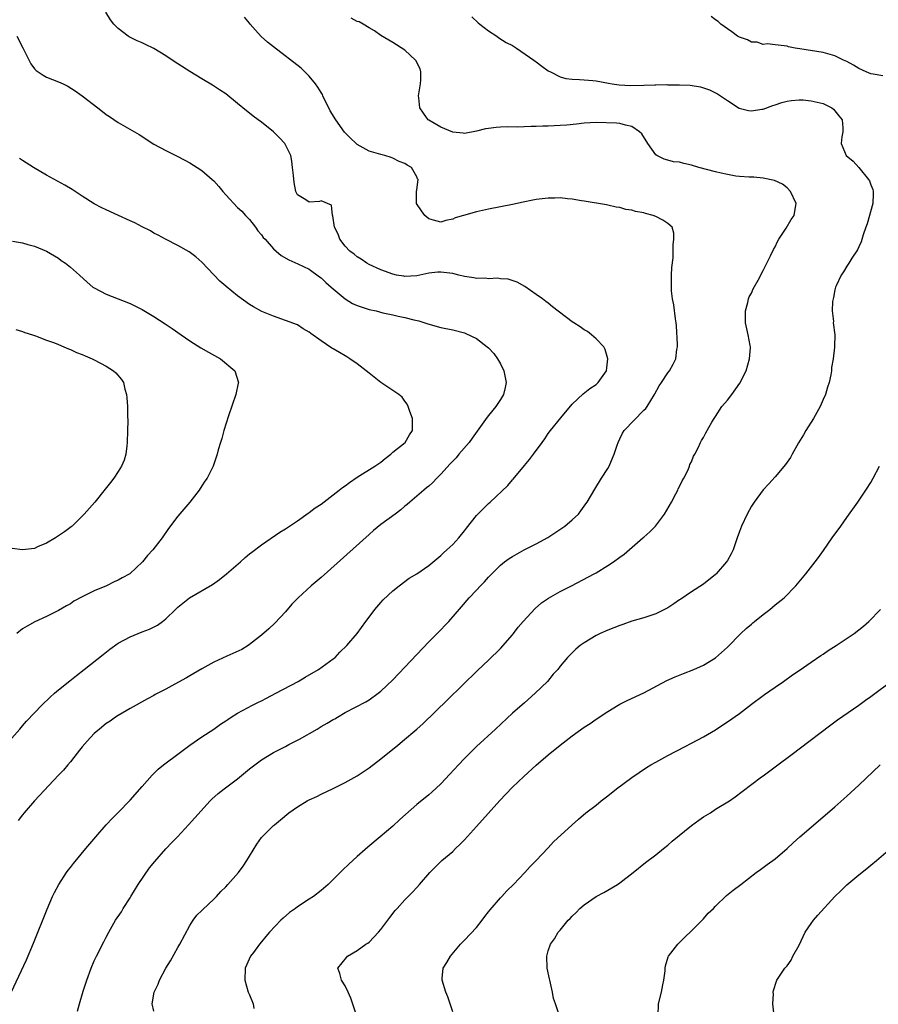
# Model space of a CAD drawing. Units: inches. Extents: x 2634000 to 2637000, y 1488000 to 1491000.
# Drawn here: x 2634851 to 2634994, y 1489907 to 1490072 of the extents above; entities that cross this region are included whole.
import ezdxf

# ---------------------------------------------------------------- set-up
doc = ezdxf.new("R2010")
doc.units = ezdxf.units.IN
doc.header["$MEASUREMENT"] = 0
doc.layers.add('LD26341488_10ft', color=61, linetype='Continuous')

msp = doc.modelspace()

# ---------------------------------------------------------------- linework, layer by layer
at = {"layer": 'LD26341488_10ft'}
for points, elevation in [([(2634847.82, 1489906.18), (2634851.63, 1489914.37), (2634852.84, 1489917.16), (2634855.13, 1489922.87), (2634856.03, 1489925), (2634856.34, 1489925.66), (2634857.06, 1489927), (2634858.37, 1489929), (2634858.63, 1489929.37), (2634859, 1489929.86), (2634859.5, 1489930.5), (2634861.6, 1489933), (2634863.25, 1489935), (2634864.97, 1489937), (2634865.97, 1489938.03), (2634867, 1489939.05), (2634869, 1489941.11), (2634871, 1489943.42), (2634872.68, 1489945.32), (2634873.72, 1489946.28), (2634874.59, 1489947), (2634877.2, 1489949), (2634879, 1489950.32), (2634881, 1489951.7), (2634883, 1489953.02), (2634884.16, 1489953.84), (2634885, 1489954.38), (2634885.36, 1489954.64), (2634885.93, 1489955), (2634887, 1489955.66), (2634889.48, 1489957), (2634890.48, 1489957.52), (2634891, 1489957.75), (2634891.81, 1489958.19), (2634893.37, 1489959), (2634897.15, 1489961), (2634898.3, 1489961.7), (2634900.54, 1489963), (2634903, 1489964.76), (2634903.31, 1489965), (2634904.13, 1489965.87), (2634905.3, 1489967), (2634907.03, 1489969), (2634908.49, 1489971), (2634909, 1489971.72), (2634909.96, 1489973), (2634911, 1489974.2), (2634911.38, 1489974.62), (2634913, 1489976.14), (2634914.02, 1489977), (2634915.74, 1489978.26), (2634917, 1489979), (2634919, 1489980.39), (2634921, 1489982.06), (2634921.48, 1489982.52), (2634922.04, 1489983), (2634923, 1489983.88), (2634924.03, 1489985), (2634925, 1489986.18), (2634925.34, 1489986.66), (2634927, 1489988.75), (2634927.23, 1489989), (2634928.1, 1489989.9), (2634929, 1489990.77), (2634929.26, 1489991), (2634932.24, 1489993.76), (2634933, 1489994.71), (2634933.15, 1489994.85), (2634935, 1489997.14), (2634935.86, 1489998.14), (2634936.52, 1489999), (2634937.97, 1490001), (2634938.41, 1490001.59), (2634939, 1490002.47), (2634939.4, 1490003), (2634941.09, 1490005.09), (2634943, 1490007.38), (2634944.85, 1490009.15), (2634945.99, 1490010.01), (2634947, 1490010.69), (2634947.37, 1490011), (2634948.77, 1490013), (2634948.98, 1490015), (2634948.55, 1490016.55), (2634948.28, 1490017), (2634947, 1490018.34), (2634946.25, 1490019), (2634945.55, 1490019.55), (2634945, 1490019.83), (2634944.33, 1490020.33), (2634943.28, 1490021), (2634943, 1490021.2), (2634939.71, 1490023.71), (2634939, 1490024.28), (2634938.58, 1490024.58), (2634938.04, 1490025), (2634937, 1490025.75), (2634935.09, 1490027.09), (2634933.8, 1490027.8), (2634932.31, 1490028.31), (2634931, 1490028.4), (2634930.5, 1490028.5), (2634929, 1490028.37), (2634928.49, 1490028.49), (2634927, 1490028.44), (2634926.56, 1490028.56), (2634925, 1490028.75), (2634924.03, 1490029), (2634923, 1490029.24), (2634921, 1490029.5), (2634920.51, 1490029.49), (2634919, 1490029.3), (2634917, 1490028.86), (2634915, 1490028.78), (2634914.8, 1490028.8), (2634913.61, 1490029), (2634913, 1490029.14), (2634911, 1490029.9), (2634909, 1490030.8), (2634908.64, 1490031), (2634907.66, 1490031.66), (2634907, 1490032.04), (2634906.5, 1490032.5), (2634905.81, 1490033), (2634905, 1490033.82), (2634904.13, 1490035), (2634903.83, 1490035.83), (2634903.24, 1490037), (2634902.93, 1490038.93), (2634902.86, 1490039), (2634902.69, 1490040.69), (2634901, 1490041.41), (2634900.68, 1490041.32), (2634899, 1490041.19), (2634898.41, 1490041.59), (2634897, 1490042.43), (2634896.77, 1490043), (2634896.48, 1490044.48), (2634896.34, 1490045.66), (2634896.21, 1490047), (2634896.08, 1490048.08), (2634895.88, 1490049), (2634895, 1490050.82), (2634894.89, 1490051), (2634893.99, 1490051.99), (2634893, 1490053), (2634891, 1490054.62), (2634890.45, 1490055), (2634889.62, 1490055.62), (2634889, 1490056.13), (2634888.48, 1490056.48), (2634887, 1490057.72), (2634885, 1490059.32), (2634883.99, 1490059.99), (2634882.79, 1490060.79), (2634881, 1490061.83), (2634879, 1490063.06), (2634877, 1490064.34), (2634876.05, 1490065), (2634875, 1490065.68), (2634873, 1490066.91), (2634871.59, 1490067.59), (2634871, 1490067.87), (2634870.21, 1490068.21), (2634868.86, 1490068.86), (2634868.65, 1490069), (2634867, 1490070.25), (2634866.27, 1490071), (2634865.72, 1490071.72), (2634864.96, 1490073)], 8450), ([(2634860.21, 1489905.79), (2634860.51, 1489907), (2634861.15, 1489909.15), (2634861.76, 1489911), (2634862.49, 1489913), (2634863, 1489914.22), (2634863.37, 1489915), (2634864.61, 1489917.39), (2634865, 1489918.19), (2634865.42, 1489919), (2634866.58, 1489921), (2634867.55, 1489922.45), (2634867.85, 1489923), (2634869, 1489924.78), (2634869.12, 1489925), (2634870.33, 1489927), (2634872.23, 1489929.77), (2634873.14, 1489930.86), (2634875, 1489932.98), (2634875.98, 1489934.02), (2634876.93, 1489935), (2634878.8, 1489937), (2634879.86, 1489938.14), (2634882.43, 1489941), (2634882.71, 1489941.29), (2634883.76, 1489942.24), (2634884.74, 1489943), (2634887, 1489944.68), (2634889, 1489946.34), (2634891, 1489947.85), (2634893, 1489949.09), (2634895, 1489950.12), (2634895.56, 1489950.44), (2634897.34, 1489951.34), (2634900.3, 1489953), (2634901, 1489953.42), (2634902.01, 1489953.99), (2634903, 1489954.62), (2634903.26, 1489954.74), (2634903.71, 1489955), (2634905, 1489955.79), (2634908.44, 1489957.56), (2634909, 1489957.89), (2634910.54, 1489959), (2634911, 1489959.35), (2634913, 1489961.26), (2634919, 1489967.59), (2634920.41, 1489969), (2634922.36, 1489971), (2634924.5, 1489973.5), (2634925.75, 1489975), (2634927, 1489976.26), (2634927.66, 1489977), (2634928.34, 1489977.66), (2634929, 1489978.45), (2634929.53, 1489979), (2634931, 1489980.46), (2634931.69, 1489981), (2634932.46, 1489981.54), (2634933, 1489981.9), (2634934.97, 1489983), (2634937, 1489984.01), (2634938.92, 1489985.08), (2634940.13, 1489985.87), (2634941.77, 1489987), (2634943, 1489988.04), (2634944.04, 1489989), (2634944.47, 1489989.53), (2634945.31, 1489990.69), (2634945.51, 1489991), (2634946.81, 1489993.19), (2634947.93, 1489995), (2634949, 1489996.64), (2634949.2, 1489997), (2634949.31, 1489997.31), (2634950.06, 1489999), (2634950.52, 1490000.52), (2634950.7, 1490001), (2634951, 1490001.58), (2634951.45, 1490002.55), (2634951.71, 1490003), (2634955, 1490006.37), (2634955.31, 1490006.69), (2634955.56, 1490007), (2634956.81, 1490009), (2634956.86, 1490009.14), (2634957.56, 1490010.44), (2634957.96, 1490011), (2634959, 1490012.64), (2634959.3, 1490013), (2634959.93, 1490014.07), (2634960.38, 1490015), (2634960.52, 1490016.52), (2634960.62, 1490017), (2634960.63, 1490017.37), (2634960.48, 1490020.48), (2634960.44, 1490021), (2634960.31, 1490021.69), (2634960.04, 1490024.04), (2634959.8, 1490025), (2634959.63, 1490026.37), (2634959.61, 1490027), (2634959.65, 1490027.65), (2634959.66, 1490029), (2634959.71, 1490030.29), (2634959.9, 1490031.9), (2634959.93, 1490033), (2634959.91, 1490034.09), (2634960.04, 1490035), (2634960.01, 1490036.01), (2634959.72, 1490037), (2634959, 1490037.61), (2634958.19, 1490038.19), (2634957, 1490038.81), (2634956.55, 1490039), (2634955.29, 1490039.29), (2634955, 1490039.4), (2634953.63, 1490039.63), (2634953, 1490039.87), (2634952, 1490040), (2634951, 1490040.31), (2634950.39, 1490040.39), (2634949, 1490040.7), (2634948.74, 1490040.74), (2634945, 1490041.4), (2634944.57, 1490041.43), (2634943, 1490041.73), (2634942.25, 1490041.75), (2634941, 1490041.93), (2634940.11, 1490041.89), (2634939, 1490041.9), (2634937, 1490041.65), (2634936.44, 1490041.56), (2634934.78, 1490041.22), (2634933, 1490040.82), (2634931, 1490040.4), (2634929, 1490040.01), (2634927, 1490039.57), (2634924.8, 1490039), (2634923.43, 1490038.57), (2634923, 1490038.37), (2634921.85, 1490038.15), (2634921, 1490037.84), (2634919.79, 1490038.21), (2634919, 1490038.41), (2634918.7, 1490038.7), (2634918.36, 1490039), (2634917.76, 1490039.76), (2634916.96, 1490041), (2634916.94, 1490043), (2634917, 1490043.26), (2634917.21, 1490045), (2634917.13, 1490045.13), (2634917, 1490045.45), (2634916.09, 1490047), (2634915.4, 1490047.4), (2634915, 1490047.7), (2634914.02, 1490048.02), (2634913, 1490048.56), (2634912.68, 1490048.68), (2634911.67, 1490049), (2634911, 1490049.16), (2634909, 1490049.77), (2634907, 1490050.85), (2634906.82, 1490051), (2634905.9, 1490051.9), (2634904.91, 1490052.91), (2634903.42, 1490055), (2634902.49, 1490056.49), (2634901.29, 1490059), (2634901.21, 1490059.21), (2634901, 1490059.55), (2634900.45, 1490060.45), (2634900.03, 1490061), (2634899, 1490062.3), (2634898.24, 1490063), (2634897.62, 1490063.62), (2634893, 1490067.21), (2634892.01, 1490068.01), (2634890.95, 1490068.95), (2634889.97, 1490069.97), (2634889.11, 1490071), (2634889, 1490071.15), (2634888.16, 1490072.16)], 8460), ([(2634873, 1489905.77), (2634872.72, 1489907), (2634873.03, 1489909), (2634873.68, 1489910.32), (2634873.94, 1489911), (2634875, 1489912.97), (2634875.76, 1489914.24), (2634877, 1489916.48), (2634877.31, 1489917), (2634879, 1489920.12), (2634879.55, 1489921), (2634880.15, 1489921.85), (2634881, 1489922.65), (2634881.16, 1489922.84), (2634883, 1489924.52), (2634883.47, 1489925), (2634884.2, 1489925.8), (2634885, 1489926.6), (2634885.37, 1489927), (2634887.12, 1489929), (2634887.92, 1489930.08), (2634888.55, 1489931), (2634889, 1489931.76), (2634890.24, 1489933.76), (2634891, 1489934.84), (2634891.13, 1489935), (2634893, 1489936.85), (2634893.17, 1489937), (2634894.19, 1489937.81), (2634895.57, 1489939), (2634897, 1489939.97), (2634898.66, 1489941), (2634899, 1489941.18), (2634900.26, 1489941.74), (2634901, 1489942.12), (2634903, 1489943.05), (2634905, 1489944.08), (2634907, 1489945.19), (2634909, 1489946.52), (2634911, 1489948.04), (2634912.15, 1489949), (2634913.76, 1489950.24), (2634914.62, 1489951), (2634916.99, 1489953.01), (2634918.06, 1489953.94), (2634922.12, 1489957.88), (2634927.16, 1489962.84), (2634929, 1489964.55), (2634931, 1489966.48), (2634933, 1489968.77), (2634933.18, 1489969), (2634933.95, 1489970.05), (2634934.82, 1489971), (2634936.79, 1489973.21), (2634937.86, 1489974.14), (2634939.05, 1489974.95), (2634941, 1489976.03), (2634942.92, 1489977), (2634946.71, 1489979), (2634947, 1489979.16), (2634949, 1489980.38), (2634949.92, 1489981), (2634951, 1489981.81), (2634951.69, 1489982.31), (2634954.84, 1489985), (2634955, 1489985.15), (2634956, 1489986), (2634956.94, 1489987), (2634958.47, 1489989), (2634959.62, 1489991), (2634960.36, 1489992.36), (2634960.68, 1489993), (2634960.77, 1489993.23), (2634961, 1489993.63), (2634961.42, 1489994.58), (2634961.68, 1489995), (2634962.41, 1489996.41), (2634962.66, 1489997), (2634962.73, 1489997.27), (2634963, 1489997.76), (2634963.33, 1489998.67), (2634963.53, 1489999), (2634964.11, 1490000.11), (2634964.49, 1490001), (2634964.68, 1490001.32), (2634965, 1490001.82), (2634965.39, 1490002.61), (2634966.39, 1490004.39), (2634966.75, 1490005), (2634967, 1490005.35), (2634968.07, 1490007), (2634969, 1490008.05), (2634969.74, 1490009), (2634971.09, 1490010.91), (2634972.12, 1490013), (2634972.71, 1490015), (2634972.84, 1490016.84), (2634972.84, 1490017), (2634972.78, 1490017.22), (2634972.48, 1490019), (2634972.03, 1490021), (2634972.04, 1490021.96), (2634972.02, 1490023), (2634972.41, 1490024.41), (2634972.54, 1490025), (2634972.66, 1490025.34), (2634973, 1490025.98), (2634973.31, 1490026.69), (2634974.15, 1490028.15), (2634975, 1490029.76), (2634976.2, 1490032.2), (2634976.72, 1490033.28), (2634977, 1490033.74), (2634977.4, 1490034.6), (2634977.63, 1490035), (2634978.83, 1490036.83), (2634979.68, 1490038.32), (2634980.15, 1490039), (2634980.39, 1490040.39), (2634980.48, 1490041), (2634979.54, 1490043), (2634979, 1490043.58), (2634978.2, 1490044.2), (2634976.85, 1490044.85), (2634975, 1490045.22), (2634973.39, 1490045.39), (2634972.61, 1490045.39), (2634971, 1490045.51), (2634970.43, 1490045.57), (2634969, 1490045.85), (2634967.94, 1490046.06), (2634967, 1490046.31), (2634964.19, 1490047), (2634963, 1490047.42), (2634961.7, 1490047.7), (2634961, 1490047.9), (2634959.98, 1490047.98), (2634959, 1490048.21), (2634958.4, 1490048.4), (2634957.2, 1490049), (2634957, 1490049.13), (2634955.65, 1490051), (2634954.65, 1490052.65), (2634954.29, 1490053), (2634953, 1490053.89), (2634951.93, 1490054.07), (2634951, 1490054.37), (2634950.45, 1490054.45), (2634947, 1490054.52), (2634945, 1490054.41), (2634943.73, 1490054.27), (2634942.12, 1490054.12), (2634941, 1490054.04), (2634939.99, 1490054.01), (2634939, 1490053.94), (2634938.09, 1490053.91), (2634937, 1490053.86), (2634936.14, 1490053.86), (2634933.78, 1490053.78), (2634932.19, 1490053.81), (2634931, 1490053.74), (2634930.28, 1490053.72), (2634929, 1490053.54), (2634928.51, 1490053.49), (2634927, 1490053.1), (2634925, 1490052.72), (2634924.76, 1490052.76), (2634923, 1490052.95), (2634921, 1490053.78), (2634919, 1490054.92), (2634918.9, 1490055), (2634918.1, 1490056.1), (2634917.51, 1490057), (2634917.33, 1490058.67), (2634917.28, 1490059), (2634917.62, 1490061), (2634917.69, 1490061.69), (2634917.68, 1490063), (2634917.54, 1490063.54), (2634917, 1490064.59), (2634916.87, 1490064.87), (2634916.77, 1490065), (2634915, 1490066.63), (2634913, 1490067.92), (2634912.3, 1490068.3), (2634911, 1490069.1), (2634909.89, 1490069.89), (2634909, 1490070.37), (2634908, 1490071), (2634907.37, 1490071.37), (2634907, 1490071.47), (2634906, 1490072)], 8470), ([(2634926.22, 1490072.22), (2634927.25, 1490071.25), (2634927.54, 1490071), (2634929, 1490069.9), (2634930.38, 1490069), (2634930.73, 1490068.73), (2634931.96, 1490067.96), (2634933, 1490067.41), (2634933.68, 1490067), (2634936.61, 1490065), (2634936.81, 1490064.81), (2634937, 1490064.69), (2634937.95, 1490063.95), (2634939, 1490063.21), (2634939.35, 1490063), (2634941, 1490062.17), (2634941.93, 1490061.93), (2634943, 1490061.79), (2634944.24, 1490061.76), (2634945, 1490061.71), (2634946.44, 1490061.56), (2634947, 1490061.52), (2634949.1, 1490061.1), (2634949.69, 1490061), (2634950.85, 1490060.85), (2634952.75, 1490060.75), (2634955, 1490060.79), (2634956.86, 1490060.86), (2634957, 1490060.85), (2634958.88, 1490060.88), (2634959, 1490060.86), (2634960.86, 1490060.86), (2634961, 1490060.84), (2634962.77, 1490060.77), (2634964.5, 1490060.5), (2634966, 1490060), (2634967.33, 1490059.33), (2634967.86, 1490059), (2634969, 1490058.21), (2634970.95, 1490056.95), (2634972.54, 1490056.54), (2634973, 1490056.5), (2634974.76, 1490056.76), (2634975, 1490056.8), (2634976.59, 1490057.41), (2634977, 1490057.51), (2634978.1, 1490057.9), (2634979, 1490058.14), (2634979.75, 1490058.25), (2634981, 1490058.36), (2634981.68, 1490058.32), (2634983, 1490058.18), (2634985, 1490057.71), (2634986.49, 1490057), (2634986.77, 1490056.77), (2634987, 1490056.5), (2634987.65, 1490055.65), (2634988.21, 1490055), (2634988.34, 1490053.66), (2634988.33, 1490053), (2634988.14, 1490052.14), (2634988.02, 1490051), (2634988.9, 1490049), (2634990.06, 1490048.06), (2634991.01, 1490047.01), (2634992.63, 1490045), (2634992.77, 1490044.77), (2634993, 1490044.12), (2634993.33, 1490043.33), (2634993.41, 1490043), (2634993.38, 1490042.62), (2634993.35, 1490041), (2634992.4, 1490037.6), (2634992.17, 1490037), (2634991.73, 1490035.73), (2634991.41, 1490034.59), (2634991, 1490033.73), (2634990.78, 1490033.22), (2634989.83, 1490031.83), (2634989.32, 1490031), (2634989, 1490030.52), (2634988.45, 1490029.56), (2634988.02, 1490029), (2634987.19, 1490027.19), (2634987.11, 1490027), (2634987, 1490026.55), (2634986.77, 1490025.23), (2634986.68, 1490025), (2634986.57, 1490024.57), (2634986.51, 1490023), (2634986.74, 1490021.26), (2634986.72, 1490021), (2634986.99, 1490019), (2634986.93, 1490017.07), (2634986.94, 1490016.94), (2634986.72, 1490015), (2634986.44, 1490013.56), (2634986.43, 1490013), (2634986.33, 1490012.33), (2634986.03, 1490011), (2634985.77, 1490010.23), (2634985.41, 1490009), (2634985, 1490008.15), (2634984.52, 1490007), (2634983.99, 1490006.01), (2634983.39, 1490005), (2634982.15, 1490003), (2634981.74, 1490002.26), (2634980.92, 1490000.92), (2634979.82, 1489999), (2634979.54, 1489998.46), (2634979, 1489997.71), (2634978.72, 1489997.28), (2634977, 1489995.21), (2634975.95, 1489994.05), (2634974.96, 1489993.04), (2634973.45, 1489991), (2634973, 1489990.31), (2634972.28, 1489989), (2634971.33, 1489987), (2634971, 1489986.08), (2634970.65, 1489985), (2634969.96, 1489983), (2634969.65, 1489982.35), (2634969, 1489981.21), (2634968.86, 1489981), (2634967.13, 1489979), (2634967, 1489978.88), (2634965, 1489977.29), (2634963, 1489975.98), (2634961.22, 1489974.78), (2634961, 1489974.62), (2634960.03, 1489973.97), (2634959, 1489973.29), (2634958.46, 1489973), (2634957, 1489972.32), (2634955.99, 1489971.99), (2634955, 1489971.64), (2634953, 1489971.06), (2634951.46, 1489970.54), (2634951, 1489970.37), (2634949, 1489969.56), (2634947.7, 1489969), (2634947, 1489968.65), (2634945, 1489967.47), (2634944.33, 1489967), (2634943.6, 1489966.4), (2634942.22, 1489965), (2634941, 1489963.53), (2634940.6, 1489963), (2634939.82, 1489962.18), (2634938.89, 1489961), (2634936.81, 1489959), (2634935, 1489957.43), (2634933, 1489955.65), (2634930.15, 1489953), (2634927, 1489950.09), (2634925.87, 1489949), (2634925, 1489948.11), (2634923.95, 1489947), (2634922.53, 1489945.47), (2634921, 1489943.87), (2634919.52, 1489942.48), (2634919, 1489942.03), (2634917, 1489940.36), (2634914.15, 1489937.85), (2634913, 1489936.78), (2634910.85, 1489935), (2634908.78, 1489933.22), (2634907, 1489931.67), (2634905.6, 1489930.4), (2634904.58, 1489929.42), (2634903, 1489927.82), (2634902.14, 1489927), (2634901, 1489926), (2634899.68, 1489925), (2634899, 1489924.54), (2634897, 1489923.25), (2634896.67, 1489923), (2634895.67, 1489922.33), (2634894.61, 1489921.39), (2634894.22, 1489921), (2634892.31, 1489919), (2634891.7, 1489918.3), (2634891, 1489917.39), (2634890.65, 1489917), (2634889.63, 1489915.63), (2634889.16, 1489915), (2634888.29, 1489913), (2634888.2, 1489911), (2634888.79, 1489909), (2634889, 1489908.51), (2634889.59, 1489907), (2634889.74, 1489906.26)], 8480), ([(2634995, 1490062.35), (2634993.38, 1490062.62), (2634993, 1490062.66), (2634992.21, 1490063), (2634991, 1490063.6), (2634990.13, 1490064.13), (2634989, 1490064.76), (2634988.42, 1490065), (2634987, 1490065.69), (2634985, 1490066.24), (2634981.1, 1490066.9), (2634980.36, 1490067), (2634979.23, 1490067.23), (2634979, 1490067.34), (2634977, 1490067.54), (2634975.7, 1490067.7), (2634975, 1490067.61), (2634973.97, 1490067.97), (2634973, 1490068.01), (2634972.36, 1490068.36), (2634971, 1490068.83), (2634970.71, 1490069), (2634969.74, 1490069.74), (2634969, 1490070.2), (2634967.91, 1490071), (2634967.42, 1490071.42), (2634967, 1490071.73), (2634966.29, 1490072.29)], 8490), ([(2634850.03, 1490069), (2634851.06, 1490067.06), (2634852.37, 1490064.37), (2634853, 1490063.54), (2634853.26, 1490063.26), (2634854.44, 1490062.44), (2634855, 1490062.14), (2634857, 1490061.36), (2634857.81, 1490061), (2634858.6, 1490060.6), (2634859.83, 1490059.83), (2634861, 1490059), (2634863.6, 1490057), (2634864.38, 1490056.38), (2634865, 1490055.9), (2634865.53, 1490055.53), (2634867, 1490054.55), (2634870.54, 1490052.54), (2634873, 1490050.94), (2634875, 1490049.84), (2634877, 1490048.83), (2634879, 1490047.77), (2634880.24, 1490047), (2634881, 1490046.5), (2634882.74, 1490045), (2634883, 1490044.76), (2634883.84, 1490043.84), (2634884.51, 1490043), (2634885, 1490042.46), (2634887, 1490040.34), (2634887.69, 1490039.69), (2634888.32, 1490039), (2634889, 1490038.29), (2634890, 1490037), (2634890.41, 1490036.41), (2634891, 1490035.74), (2634891.29, 1490035.29), (2634891.59, 1490035), (2634893, 1490033.37), (2634893.46, 1490033), (2634894.29, 1490032.29), (2634895.55, 1490031.55), (2634897.1, 1490030.9), (2634899, 1490029.98), (2634900.71, 1490028.71), (2634901, 1490028.53), (2634901.77, 1490027.77), (2634902.65, 1490027), (2634903, 1490026.68), (2634905, 1490025.01), (2634906.25, 1490024.25), (2634907, 1490023.92), (2634907.68, 1490023.68), (2634909, 1490023.26), (2634910.19, 1490023), (2634911.29, 1490022.71), (2634913, 1490022.36), (2634913.86, 1490022.14), (2634915, 1490021.91), (2634916.5, 1490021.5), (2634917.32, 1490021.32), (2634918.84, 1490020.84), (2634921, 1490020.25), (2634923, 1490019.82), (2634925, 1490019.31), (2634925.22, 1490019.22), (2634927, 1490018.38), (2634928.79, 1490017), (2634929, 1490016.82), (2634929.87, 1490015.87), (2634930.53, 1490015), (2634931, 1490014.13), (2634931.57, 1490013), (2634931.98, 1490011), (2634931.81, 1490010.19), (2634931.52, 1490009), (2634931, 1490008.17), (2634930.21, 1490007), (2634929, 1490005.49), (2634928.77, 1490005.23), (2634926.28, 1490001.72), (2634925.74, 1490001), (2634924.06, 1489999), (2634923.56, 1489998.44), (2634923, 1489997.88), (2634922.6, 1489997.4), (2634921, 1489995.67), (2634920.34, 1489995), (2634919.69, 1489994.31), (2634919, 1489993.69), (2634918.63, 1489993.37), (2634918.16, 1489993), (2634917, 1489991.98), (2634915.82, 1489991), (2634915.39, 1489990.61), (2634915, 1489990.3), (2634914.31, 1489989.69), (2634913.35, 1489989), (2634911, 1489987.24), (2634909.76, 1489986.24), (2634909, 1489985.6), (2634901, 1489978.41), (2634899.32, 1489977), (2634897.12, 1489975), (2634896.1, 1489973.9), (2634895, 1489972.64), (2634893.24, 1489970.76), (2634892.21, 1489969.79), (2634891, 1489968.75), (2634889, 1489967.16), (2634888.78, 1489967), (2634887.69, 1489966.31), (2634885.21, 1489965.21), (2634883, 1489964.2), (2634881, 1489963.08), (2634879, 1489961.9), (2634878.42, 1489961.58), (2634876.51, 1489960.51), (2634875, 1489959.71), (2634873.21, 1489958.79), (2634873, 1489958.66), (2634871.9, 1489958.1), (2634869, 1489956.45), (2634867, 1489955.29), (2634866.56, 1489955), (2634865.65, 1489954.35), (2634865, 1489953.94), (2634863.85, 1489953), (2634863, 1489952.25), (2634861.79, 1489951), (2634861, 1489950.06), (2634860.54, 1489949.46), (2634860.14, 1489949), (2634859, 1489947.53), (2634858.55, 1489947), (2634857.86, 1489946.14), (2634857, 1489945.32), (2634852.99, 1489941), (2634851.27, 1489939), (2634851, 1489938.64), (2634850.28, 1489937.72)], 8440), ([(2634848.77, 1489951), (2634850.53, 1489953), (2634851, 1489953.57), (2634851.68, 1489954.32), (2634853, 1489955.73), (2634854.23, 1489957), (2634855.62, 1489958.38), (2634856.33, 1489959), (2634857, 1489959.57), (2634858.89, 1489961.11), (2634860.01, 1489961.99), (2634861.31, 1489963), (2634864.48, 1489965.52), (2634865.61, 1489966.39), (2634867, 1489967.37), (2634869, 1489968.46), (2634871, 1489969.29), (2634872.25, 1489969.75), (2634873.57, 1489970.43), (2634874.4, 1489971), (2634875, 1489971.45), (2634876.6, 1489973), (2634877, 1489973.4), (2634878.94, 1489975), (2634882.77, 1489977.23), (2634883.95, 1489978.05), (2634885.15, 1489979), (2634887.46, 1489981), (2634888.25, 1489981.75), (2634889, 1489982.33), (2634889.36, 1489982.64), (2634891, 1489983.86), (2634894.04, 1489985.96), (2634895, 1489986.55), (2634895.68, 1489987), (2634897, 1489987.89), (2634898.83, 1489989.17), (2634899, 1489989.26), (2634899.98, 1489990.02), (2634901, 1489990.68), (2634903, 1489992.2), (2634904.02, 1489993), (2634904.56, 1489993.45), (2634905, 1489993.74), (2634905.71, 1489994.3), (2634907, 1489995.2), (2634909.96, 1489997), (2634911, 1489997.71), (2634911.71, 1489998.29), (2634912.65, 1489999), (2634913, 1489999.34), (2634915.04, 1490001), (2634915.76, 1490002.24), (2634916.25, 1490003), (2634916.28, 1490004.28), (2634916.28, 1490005), (2634915.83, 1490006.17), (2634915.56, 1490007), (2634915.4, 1490007.4), (2634915, 1490007.9), (2634914.54, 1490008.54), (2634914.01, 1490009), (2634911, 1490011.05), (2634909, 1490012.59), (2634908.51, 1490013), (2634907, 1490014.16), (2634905.8, 1490015), (2634905.31, 1490015.31), (2634905, 1490015.47), (2634904.05, 1490016.05), (2634903, 1490016.64), (2634902.78, 1490016.78), (2634901, 1490017.97), (2634899.23, 1490019.23), (2634899, 1490019.43), (2634897.98, 1490019.98), (2634897, 1490020.65), (2634895, 1490021.42), (2634893, 1490022.1), (2634891.08, 1490022.92), (2634889.66, 1490023.66), (2634889, 1490024.09), (2634887, 1490025.51), (2634885.08, 1490027.08), (2634885, 1490027.16), (2634884.01, 1490028.01), (2634881, 1490031.19), (2634880.03, 1490032.03), (2634878.91, 1490032.91), (2634877, 1490033.97), (2634874.91, 1490035), (2634873.69, 1490035.69), (2634873, 1490036.02), (2634872.39, 1490036.39), (2634871, 1490037.09), (2634869.77, 1490037.77), (2634869, 1490038.1), (2634867.05, 1490039), (2634865, 1490039.92), (2634864.27, 1490040.27), (2634863, 1490040.94), (2634861, 1490042.19), (2634859.3, 1490043.3), (2634858.06, 1490044.06), (2634855, 1490045.74), (2634852.84, 1490047), (2634851, 1490048.17), (2634850.51, 1490048.51)], 8430), ([(2634849.32, 1490034.68), (2634851, 1490034.38), (2634851.89, 1490034.11), (2634853, 1490033.82), (2634855, 1490033.03), (2634857, 1490031.84), (2634857.47, 1490031.47), (2634858.17, 1490031), (2634859, 1490030.35), (2634860.52, 1490029), (2634861.82, 1490027.82), (2634862.78, 1490027), (2634863, 1490026.85), (2634865, 1490025.8), (2634867.01, 1490025), (2634869, 1490024.24), (2634871, 1490023.24), (2634873, 1490022.05), (2634874.85, 1490020.85), (2634876.05, 1490020.05), (2634877.55, 1490019), (2634879, 1490018.02), (2634880.85, 1490016.85), (2634882.1, 1490016.1), (2634884.13, 1490015), (2634886.52, 1490013), (2634887.13, 1490011), (2634887.11, 1490010.89), (2634886.68, 1490009), (2634885.47, 1490005.47), (2634884.69, 1490003), (2634884.36, 1490001.65), (2634884.12, 1490001), (2634883.76, 1489999.76), (2634883.59, 1489999), (2634882.93, 1489997), (2634881.91, 1489995), (2634881.49, 1489994.51), (2634881, 1489993.75), (2634880.55, 1489993), (2634879, 1489991), (2634877, 1489988.63), (2634875.43, 1489986.57), (2634874.35, 1489985), (2634872.83, 1489983), (2634871.91, 1489982.09), (2634871.08, 1489981), (2634868.96, 1489979), (2634867.69, 1489978.32), (2634867, 1489977.92), (2634866.36, 1489977.64), (2634865.03, 1489977), (2634863, 1489976.17), (2634861, 1489975.16), (2634859.6, 1489974.4), (2634859, 1489973.98), (2634858.35, 1489973.65), (2634857, 1489972.85), (2634855, 1489971.87), (2634853.04, 1489970.96), (2634851.75, 1489970.25), (2634851, 1489969.77), (2634850.05, 1489969)], 8420), ([(2634849.88, 1490019.88), (2634851, 1490019.55), (2634851.37, 1490019.37), (2634852.65, 1490019), (2634853.16, 1490018.84), (2634855, 1490018.13), (2634856.35, 1490017.65), (2634857, 1490017.37), (2634857.93, 1490017), (2634858.66, 1490016.66), (2634859, 1490016.56), (2634860.05, 1490016.05), (2634861, 1490015.71), (2634861.49, 1490015.49), (2634862.66, 1490015), (2634863, 1490014.84), (2634865, 1490013.78), (2634866.22, 1490013), (2634866.63, 1490012.63), (2634867.55, 1490011.55), (2634867.87, 1490011), (2634868.12, 1490009.88), (2634868.41, 1490009), (2634868.48, 1490008.48), (2634868.56, 1490007), (2634868.58, 1490005.42), (2634868.61, 1490004.61), (2634868.59, 1490003), (2634868.53, 1490001), (2634868.44, 1490000.44), (2634868.27, 1489999), (2634867.98, 1489998.02), (2634867.55, 1489997), (2634867, 1489996.11), (2634866.26, 1489995), (2634865.72, 1489994.28), (2634864.85, 1489993.15), (2634863.07, 1489991), (2634861.33, 1489989), (2634861, 1489988.65), (2634859.32, 1489987), (2634859.14, 1489986.86), (2634858, 1489986), (2634856.51, 1489985), (2634855, 1489984.14), (2634853.52, 1489983.52), (2634853, 1489983.26), (2634851, 1489983.03), (2634849.26, 1489983.26)], 8410), ([(2634906.98, 1489904.98), (2634905.95, 1489907.95), (2634905.49, 1489909), (2634905, 1489910.01), (2634904.38, 1489911), (2634904.12, 1489912.12), (2634903.78, 1489913), (2634905.2, 1489914.8), (2634905.38, 1489915), (2634907, 1489915.95), (2634908.46, 1489917), (2634908.8, 1489917.2), (2634909, 1489917.37), (2634910.59, 1489919), (2634911, 1489919.49), (2634912.5, 1489921.5), (2634913.38, 1489922.62), (2634913.7, 1489923), (2634915, 1489924.43), (2634915.55, 1489925), (2634916.28, 1489925.72), (2634917, 1489926.51), (2634917.47, 1489927), (2634919.19, 1489929), (2634921.19, 1489931), (2634923, 1489932.53), (2634923.48, 1489933), (2634924.27, 1489933.73), (2634925, 1489934.49), (2634927, 1489936.7), (2634930.92, 1489941.08), (2634931.88, 1489942.12), (2634933, 1489943.29), (2634934.9, 1489945.1), (2634937, 1489946.95), (2634939, 1489948.68), (2634941, 1489950.31), (2634943, 1489951.86), (2634945, 1489953.31), (2634946.04, 1489953.97), (2634947, 1489954.66), (2634949, 1489955.98), (2634950.7, 1489957), (2634951, 1489957.17), (2634952.22, 1489957.78), (2634955, 1489959.1), (2634958.88, 1489961.12), (2634960.25, 1489961.75), (2634961.67, 1489962.33), (2634963.4, 1489963), (2634965, 1489963.73), (2634967, 1489964.94), (2634969, 1489966.72), (2634971.25, 1489969), (2634972.13, 1489969.87), (2634973, 1489970.56), (2634973.23, 1489970.77), (2634973.52, 1489971), (2634975, 1489972.17), (2634976.08, 1489973), (2634977, 1489973.79), (2634978.49, 1489975), (2634980.45, 1489977), (2634982.13, 1489979), (2634983.71, 1489981), (2634984.26, 1489981.74), (2634985.09, 1489982.91), (2634986.54, 1489985), (2634987.96, 1489987), (2634989, 1489988.42), (2634990.83, 1489991), (2634992.19, 1489993), (2634993, 1489994.29), (2634993.41, 1489995), (2634994.44, 1489997)], 8490), ([(2634923, 1489905.7), (2634922.21, 1489908.21), (2634921.84, 1489909), (2634921.22, 1489911), (2634921.24, 1489911.24), (2634921.43, 1489913), (2634922.04, 1489913.96), (2634922.61, 1489915), (2634924.33, 1489917), (2634924.66, 1489917.34), (2634925, 1489917.67), (2634927, 1489919.82), (2634927.92, 1489921), (2634928.37, 1489921.63), (2634929, 1489922.4), (2634929.25, 1489922.75), (2634931, 1489924.77), (2634931.22, 1489925), (2634932.06, 1489925.94), (2634933.16, 1489927), (2634935.07, 1489929), (2634935.97, 1489930.03), (2634936.96, 1489931), (2634939, 1489933.15), (2634939.86, 1489934.14), (2634942.99, 1489937.01), (2634944.05, 1489937.95), (2634945.31, 1489939), (2634947, 1489940.28), (2634947.86, 1489941), (2634949, 1489941.84), (2634950.42, 1489943), (2634953, 1489944.93), (2634954.24, 1489945.76), (2634955.44, 1489946.56), (2634956.15, 1489947), (2634957, 1489947.5), (2634959, 1489948.57), (2634961.93, 1489950.07), (2634963, 1489950.64), (2634965, 1489951.73), (2634967, 1489952.91), (2634968.25, 1489953.75), (2634969, 1489954.2), (2634971, 1489955.62), (2634973, 1489957.17), (2634975, 1489958.64), (2634975.22, 1489958.78), (2634977, 1489960.05), (2634978.38, 1489961), (2634979.91, 1489962.09), (2634981, 1489962.82), (2634983, 1489964.22), (2634984.66, 1489965.34), (2634985, 1489965.56), (2634985.86, 1489966.14), (2634987.22, 1489967), (2634990.19, 1489969), (2634991.76, 1489970.24), (2634992.68, 1489971), (2634994.6, 1489973)], 8500), ([(2634940.84, 1489905.16), (2634940.22, 1489907), (2634939.89, 1489907.89), (2634939.7, 1489909), (2634939.25, 1489911), (2634939.21, 1489911.21), (2634938.84, 1489913), (2634938.76, 1489915), (2634939, 1489915.87), (2634939.37, 1489917), (2634940.07, 1489917.93), (2634940.68, 1489919), (2634941, 1489919.36), (2634942.34, 1489921), (2634942.68, 1489921.32), (2634943, 1489921.67), (2634943.68, 1489922.32), (2634944.3, 1489923), (2634945, 1489923.58), (2634947, 1489924.97), (2634948.33, 1489925.67), (2634949, 1489926.04), (2634950.61, 1489927), (2634951, 1489927.27), (2634953.22, 1489929), (2634955.3, 1489930.7), (2634957, 1489931.99), (2634958.27, 1489933), (2634959, 1489933.56), (2634959.76, 1489934.24), (2634963, 1489936.88), (2634964.22, 1489937.78), (2634965, 1489938.31), (2634966.14, 1489939), (2634967, 1489939.58), (2634969.35, 1489941), (2634970.32, 1489941.68), (2634971.45, 1489942.55), (2634974.72, 1489945), (2634975, 1489945.19), (2634977, 1489946.67), (2634980.03, 1489949), (2634981, 1489949.71), (2634986.29, 1489953.71), (2634987, 1489954.21), (2634987.45, 1489954.55), (2634991, 1489957.04), (2634992.13, 1489957.87), (2634993, 1489958.48), (2634996.77, 1489961.23)], 8510), ([(2634957.42, 1489905), (2634957.48, 1489907), (2634957.94, 1489909), (2634958.19, 1489910.19), (2634958.33, 1489911), (2634958.55, 1489912.55), (2634958.57, 1489913), (2634958.64, 1489913.36), (2634959.09, 1489914.91), (2634959.14, 1489915), (2634960.69, 1489917), (2634961.84, 1489918.16), (2634963, 1489919.24), (2634965, 1489921.27), (2634965.8, 1489922.2), (2634966.66, 1489923), (2634967, 1489923.37), (2634968.85, 1489925.15), (2634969.95, 1489926.05), (2634971.23, 1489927), (2634973.83, 1489929), (2634974.51, 1489929.49), (2634975, 1489929.82), (2634975.66, 1489930.34), (2634977, 1489931.32), (2634979, 1489933.05), (2634980.01, 1489933.99), (2634981.13, 1489935), (2634983, 1489936.62), (2634987, 1489940.02), (2634989, 1489941.77), (2634991, 1489943.6), (2634994.59, 1489947)], 8520), ([(2634976.81, 1489905), (2634976.59, 1489907), (2634976.69, 1489908.69), (2634976.68, 1489909), (2634976.73, 1489909.27), (2634977.21, 1489910.79), (2634977.27, 1489911), (2634978.61, 1489913), (2634979, 1489913.41), (2634979.64, 1489914.36), (2634979.96, 1489915), (2634981, 1489916.86), (2634982.03, 1489919), (2634983, 1489920.48), (2634983.38, 1489921), (2634984.11, 1489921.89), (2634987, 1489924.97), (2634988.01, 1489925.99), (2634989, 1489926.92), (2634991, 1489928.6), (2634992.34, 1489929.66), (2634993, 1489930.24), (2634993.93, 1489931), (2634996.67, 1489933.33)], 8530)]:
    msp.add_lwpolyline(points, dxfattribs=dict(at, elevation=elevation))

doc.saveas('drawing.dxf')
